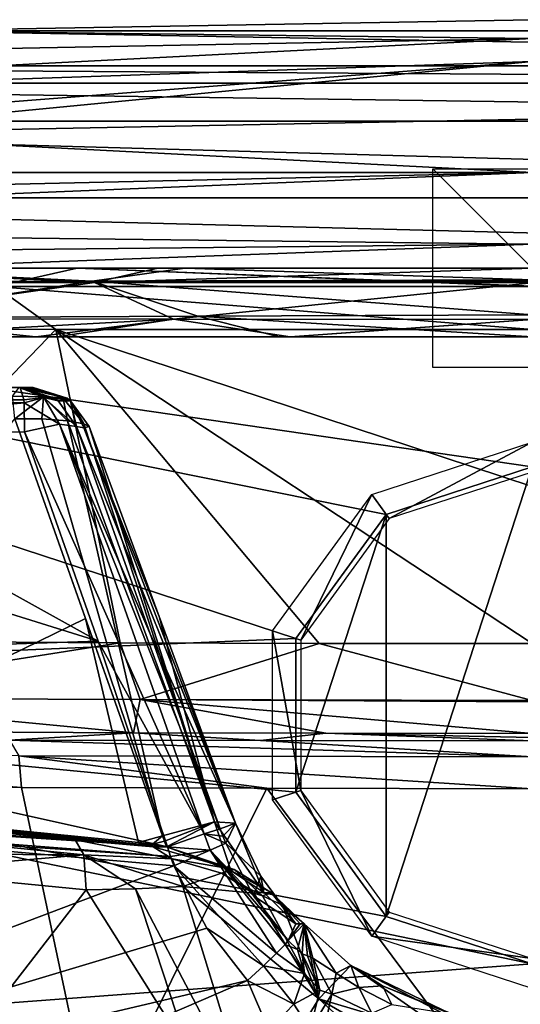
# Model space of a CAD drawing. Units: millimetres. Extents: x -177 to 177, y -10 to 425.
# Drawn here: x -52 to -1, y 326 to 425 of the extents above; entities that cross this region are included whole.
import ezdxf

# ---------------------------------------------------------------- set-up
doc = ezdxf.new("R2010")
doc.units = ezdxf.units.MM
doc.header["$LTSCALE"] = 101.851852
for name, color, linetype in [('104', 7, 'CONTINUOUS'), ('105', 7, 'CONTINUOUS'), ('111', 7, 'CONTINUOUS'), ('112', 7, 'CONTINUOUS'), ('113', 7, 'CONTINUOUS'), ('114', 7, 'CONTINUOUS'), ('122', 7, 'CONTINUOUS'), ('123', 7, 'CONTINUOUS'), ('124', 7, 'CONTINUOUS'), ('126', 7, 'CONTINUOUS'), ('128', 7, 'CONTINUOUS'), ('129', 7, 'CONTINUOUS'), ('130', 7, 'CONTINUOUS'), ('140', 7, 'CONTINUOUS'), ('141', 7, 'CONTINUOUS'), ('142', 7, 'CONTINUOUS'), ('151', 7, 'CONTINUOUS'), ('152', 7, 'CONTINUOUS'), ('153', 7, 'CONTINUOUS'), ('155', 7, 'CONTINUOUS'), ('161', 7, 'CONTINUOUS'), ('165', 7, 'CONTINUOUS'), ('166', 7, 'CONTINUOUS'), ('167', 7, 'CONTINUOUS'), ('170', 7, 'CONTINUOUS'), ('179', 7, 'CONTINUOUS'), ('181', 7, 'CONTINUOUS'), ('182', 7, 'CONTINUOUS'), ('183', 7, 'CONTINUOUS'), ('184', 7, 'CONTINUOUS'), ('185', 7, 'CONTINUOUS'), ('188', 7, 'CONTINUOUS'), ('189', 7, 'CONTINUOUS'), ('196', 7, 'CONTINUOUS'), ('198', 7, 'CONTINUOUS'), ('199', 7, 'CONTINUOUS'), ('203', 7, 'CONTINUOUS'), ('204', 7, 'CONTINUOUS'), ('205', 7, 'CONTINUOUS'), ('207', 7, 'CONTINUOUS'), ('216', 7, 'CONTINUOUS'), ('217', 7, 'CONTINUOUS'), ('218', 7, 'CONTINUOUS'), ('219', 7, 'CONTINUOUS'), ('222', 7, 'CONTINUOUS')]:
    doc.layers.add(name, color=color, linetype=linetype)

msp = doc.modelspace()

# ---------------------------------------------------------------- linework, layer by layer
at = {"layer": '104', "linetype": 'Continuous'}
for points in [[(-63.311, 423.871), (0, 425), (63.311, 423.871), (-63.311, 423.871)], [(-131.184, 420.362), (-63.311, 423.871), (131.184, 420.362), (-131.184, 420.362)], [(131.184, 420.362), (-63.311, 423.871), (63.311, 423.871), (131.184, 420.362)], [(-135.091, 418.613), (-131.184, 420.362), (135.091, 418.613), (-135.091, 418.613)], [(135.091, 418.613), (-131.184, 420.362), (131.184, 420.362), (135.091, 418.613)], [(-136.898, 414.782), (-135.091, 418.613), (136.898, 414.782), (-136.898, 414.782)], [(136.898, 414.782), (-135.091, 418.613), (135.091, 418.613), (136.898, 414.782)], [(-137.428, 407.066), (-136.898, 414.782), (137.428, 407.066), (-137.428, 407.066)], [(137.428, 407.066), (-136.898, 414.782), (136.898, 414.782), (137.428, 407.066)], [(-137.5, 400), (-137.428, 407.066), (137.5, 400), (-137.5, 400)], [(137.5, 400), (-137.428, 407.066), (137.428, 407.066), (137.5, 400)], [(-135.556, 357.993), (-137.5, 400), (-23.776, 362.725), (-135.556, 357.993)], [(-137.5, 400), (137.5, 400), (0, 380), (-137.5, 400)], [(-137.5, 400), (0, 380), (-14.695, 375.225), (-137.5, 400)], [(-23.776, 362.725), (-137.5, 400), (-14.695, 375.225), (-23.776, 362.725)], [(-23.776, 347.275), (-135.556, 357.993), (-23.776, 362.725), (-23.776, 347.275)], [(-132.887, 320.075), (-135.556, 357.993), (0, 330), (-132.887, 320.075)], [(0, 330), (-135.556, 357.993), (-14.695, 334.775), (0, 330)], [(-14.695, 334.775), (-135.556, 357.993), (-23.776, 347.275), (-14.695, 334.775)], [(132.887, 320.075), (-132.887, 320.075), (0, 330), (132.887, 320.075)]]:
    msp.add_3dface(points, dxfattribs=at)
at = {"layer": '105', "linetype": 'Continuous'}
for points in [[(-31.396, 343.573, 51.193), (-31.121, 342.843, 51.185), (-29.847, 344.137, 98.389), (-31.396, 343.573, 51.193)], [(-31.121, 342.843, 51.185), (-30.838, 342.144, 51.191), (-29.847, 344.137, 98.389), (-31.121, 342.843, 51.185)], [(-29.847, 344.137, 98.389), (-30.838, 342.144, 51.191), (-27.285, 338.802, 99.289), (-29.847, 344.137, 98.389)], [(-30.838, 342.144, 51.191), (-28.031, 336.827, 51.327), (-27.285, 338.802, 99.289), (-30.838, 342.144, 51.191)], [(-27.285, 338.802, 99.289), (-28.031, 336.827, 51.327), (-23.773, 334.013, 99.857), (-27.285, 338.802, 99.289)], [(-28.031, 336.827, 51.327), (-24.537, 332.34, 51.511), (-23.773, 334.013, 99.857), (-28.031, 336.827, 51.327)], [(-23.773, 334.013, 99.857), (-24.537, 332.34, 51.511), (-23.352, 334.009, 108.771), (-23.773, 334.013, 99.857)], [(-23.352, 334.009, 108.771), (-24.537, 332.34, 51.511), (-22.947, 334.006, 117.314), (-23.352, 334.009, 108.771)], [(-24.537, 332.34, 51.511), (-23.629, 331.424, 52.085), (-22.947, 334.006, 117.314), (-24.537, 332.34, 51.511)], [(-23.629, 331.424, 52.085), (-23.145, 331.013, 53.421), (-22.947, 334.006, 117.314), (-23.629, 331.424, 52.085)], [(-23.145, 331.013, 53.421), (-22.598, 330.789, 59.565), (-22.947, 334.006, 117.314), (-23.145, 331.013, 53.421)], [(-22.056, 330.579, 65.643), (-19.736, 329.06, 74.573), (-22.947, 334.006, 117.314), (-22.056, 330.579, 65.643)], [(-22.947, 334.006, 117.314), (-19.736, 329.06, 74.573), (-18.244, 329.813, 117.348), (-22.947, 334.006, 117.314)], [(-22.598, 330.789, 59.565), (-22.056, 330.579, 65.643), (-22.947, 334.006, 117.314), (-22.598, 330.789, 59.565)], [(-19.736, 329.06, 74.573), (-17.444, 327.621, 78.3), (-18.244, 329.813, 117.348), (-19.736, 329.06, 74.573)], [(-18.244, 329.813, 117.348), (-17.444, 327.621, 78.3), (-15.059, 327.788, 117.343), (-18.244, 329.813, 117.348)], [(-17.444, 327.621, 78.3), (-14.127, 325.895, 81.514), (-15.059, 327.788, 117.343), (-17.444, 327.621, 78.3)], [(-14.127, 325.895, 81.514), (-7.975, 324.939, 117.336), (-15.059, 327.788, 117.343), (-14.127, 325.895, 81.514)]]:
    msp.add_3dface(points, dxfattribs=at)
at = {"layer": '111', "linetype": 'Continuous'}
for points in [[(-81.217, 313.244, 460.899), (-43.969, 312.816, 482.148), (-74.327, 347.855, 481.585), (-81.217, 313.244, 460.899)], [(-74.327, 347.855, 481.585), (-43.969, 312.816, 482.148), (-51.389, 347.755, 492.445), (-74.327, 347.855, 481.585)], [(-51.389, 347.755, 492.445), (-43.969, 312.816, 482.148), (-26.7, 347.66, 499.102), (-51.389, 347.755, 492.445)], [(-43.969, 312.816, 482.148), (0, 311.895, 489.256), (-26.7, 347.66, 499.102), (-43.969, 312.816, 482.148)], [(0, 311.895, 489.256), (0, 347.614, 501.411), (-26.7, 347.66, 499.102), (0, 311.895, 489.256)], [(-44.874, 337.434, 141.465), (-63.534, 313.316, 154.228), (-64.128, 339.334, 148.342), (-44.874, 337.434, 141.465)], [(-34.445, 320.888, 142.015), (-63.534, 313.316, 154.228), (-44.874, 337.434, 141.465), (-34.445, 320.888, 142.015)]]:
    msp.add_3dface(points, dxfattribs=at)
at = {"layer": '112', "linetype": 'Continuous'}
for points in [[(-88.731, 393.897, 494.446), (-78.074, 362.517, 499.204), (-47.935, 393.837, 513.214), (-88.731, 393.897, 494.446)], [(-78.074, 362.517, 499.204), (-41.448, 362.31, 513.307), (-47.935, 393.837, 513.214), (-78.074, 362.517, 499.204)], [(0, 378.018, 519.25), (0, 393.839, 519.864), (-47.935, 393.837, 513.214), (0, 378.018, 519.25)], [(0, 362.216, 518.256), (0, 378.018, 519.25), (-47.935, 393.837, 513.214), (0, 362.216, 518.256)], [(-21.436, 362.243, 516.98), (0, 362.216, 518.256), (-47.935, 393.837, 513.214), (-21.436, 362.243, 516.98)], [(-41.448, 362.31, 513.307), (-21.436, 362.243, 516.98), (-47.935, 393.837, 513.214), (-41.448, 362.31, 513.307)]]:
    msp.add_3dface(points, dxfattribs=at)
at = {"layer": '113', "linetype": 'Continuous'}
for points in [[(-45.962, 342.467, 135.859), (-65.984, 344.381, 143.041), (-107.291, 349.055, 138.056), (-45.962, 342.467, 135.859)], [(-82.381, 346.429, 123.402), (-45.962, 342.467, 135.859), (-107.291, 349.055, 138.056), (-82.381, 346.429, 123.402)], [(-41.991, 342.104, 134.345), (-45.962, 342.467, 135.859), (-82.381, 346.429, 123.402), (-41.991, 342.104, 134.345)], [(-38.145, 341.769, 131.957), (-41.991, 342.104, 134.345), (-82.381, 346.429, 123.402), (-38.145, 341.769, 131.957)], [(-38.856, 341.981, 120.831), (-38.145, 341.769, 131.957), (-82.381, 346.429, 123.402), (-38.856, 341.981, 120.831)], [(-39.603, 342.208, 108.967), (-38.856, 341.981, 120.831), (-82.381, 346.429, 123.402), (-39.603, 342.208, 108.967)]]:
    msp.add_3dface(points, dxfattribs=at)
at = {"layer": '114', "linetype": 'Continuous'}
for points in [[(-82.381, 346.429, 123.402), (-52.04, 384.822, 102.4), (-44.942, 364.758, 105.103), (-82.381, 346.429, 123.402)], [(-39.603, 342.208, 108.967), (-82.381, 346.429, 123.402), (-44.942, 364.758, 105.103), (-39.603, 342.208, 108.967)], [(-37.206, 342.882, 108.287), (-39.603, 342.208, 108.967), (-44.942, 364.758, 105.103), (-37.206, 342.882, 108.287)], [(-38.195, 342.035, 108.693), (-39.603, 342.208, 108.967), (-37.206, 342.882, 108.287), (-38.195, 342.035, 108.693)], [(-37.006, 342.329, 108.37), (-38.195, 342.035, 108.693), (-37.206, 342.882, 108.287), (-37.006, 342.329, 108.37)], [(-36.799, 341.78, 108.451), (-38.195, 342.035, 108.693), (-37.006, 342.329, 108.37), (-36.799, 341.78, 108.451)]]:
    msp.add_3dface(points, dxfattribs=at)
at = {"layer": '122', "linetype": 'Continuous'}
for points in [[(-81.937, 341.175, 157.853), (-89.248, 345.392, 160.431), (-45.088, 340.965, 139.509), (-81.937, 341.175, 157.853)], [(-65.984, 344.381, 143.041), (-45.962, 342.467, 135.859), (-89.248, 345.392, 160.431), (-65.984, 344.381, 143.041)], [(-89.248, 345.392, 160.431), (-45.962, 342.467, 135.859), (-45.088, 340.965, 139.509), (-89.248, 345.392, 160.431)], [(-64.128, 339.334, 148.342), (-81.937, 341.175, 157.853), (-45.088, 340.965, 139.509), (-64.128, 339.334, 148.342)], [(-44.874, 337.434, 141.465), (-64.128, 339.334, 148.342), (-45.088, 340.965, 139.509), (-44.874, 337.434, 141.465)]]:
    msp.add_3dface(points, dxfattribs=at)
at = {"layer": '123', "linetype": 'Continuous'}
for points in [[(-71.241, 400, 163.236), (-34.961, 400, 148.959), (-155.365, 400, 163.976), (-71.241, 400, 163.236)], [(-155.365, 400, 163.976), (-34.961, 400, 148.959), (-149.257, 400, 120.354), (-155.365, 400, 163.976)], [(0, 400, 145.184), (0, 400, 95.491), (-149.257, 400, 120.354), (0, 400, 145.184)], [(-34.961, 400, 148.959), (0, 400, 145.184), (-149.257, 400, 120.354), (-34.961, 400, 148.959)], [(-149.257, 400, 120.354), (0, 400, 95.491), (-142.048, 400, 70.882), (-149.257, 400, 120.354)], [(0, 400, 95.491), (0, 400, 51.018), (-142.048, 400, 70.882), (0, 400, 95.491)], [(-142.048, 400, 70.882), (0, 400, 51.018), (-140.466, 400, 60.299), (-142.048, 400, 70.882)], [(-140.466, 400, 60.299), (0, 400, 51.018), (-65.857, 400, 50.726), (-140.466, 400, 60.299)], [(0, 400, 490.216), (-37.665, 400, 485.355), (-84.69, 400, 489.915), (0, 400, 490.216)], [(-45.782, 400, 507.594), (0, 400, 490.216), (-84.69, 400, 489.915), (-45.782, 400, 507.594)], [(-37.665, 400, 485.355), (-73.152, 400, 469.159), (-84.69, 400, 489.915), (-37.665, 400, 485.355)], [(0, 400, 502.121), (0, 400, 490.216), (-45.782, 400, 507.594), (0, 400, 502.121)], [(0, 400, 513.866), (0, 400, 502.121), (-45.782, 400, 507.594), (0, 400, 513.866)]]:
    msp.add_3dface(points, dxfattribs=at)
at = {"layer": '124', "linetype": 'Continuous'}
for points in [[(-71.169, 393.1, 170.481), (-49.933, 393.1, 159.975), (-68.247, 394.991, 168.34), (-71.169, 393.1, 170.481)], [(-36.079, 394.88, 479.636), (-68.994, 393.1, 464.464), (-69.865, 394.91, 464.223), (-36.079, 394.88, 479.636)], [(-47.828, 393.1, 475.429), (-68.994, 393.1, 464.464), (-36.079, 394.88, 479.636), (-47.828, 393.1, 475.429)], [(-68.247, 394.991, 168.34), (-49.933, 393.1, 159.975), (-33.649, 395.162, 154.697), (-68.247, 394.991, 168.34)], [(-49.933, 393.1, 159.975), (-25.45, 393.1, 153.519), (-33.649, 395.162, 154.697), (-49.933, 393.1, 159.975)], [(-24.339, 393.1, 482.02), (-47.828, 393.1, 475.429), (-36.079, 394.88, 479.636), (-24.339, 393.1, 482.02)], [(-0.034, 394.835, 484.274), (-24.339, 393.1, 482.02), (-36.079, 394.88, 479.636), (-0.034, 394.835, 484.274)], [(0, 393.1, 151.53), (0, 395.299, 151.042), (-33.649, 395.162, 154.697), (0, 393.1, 151.53)], [(-25.45, 393.1, 153.519), (0, 393.1, 151.53), (-33.649, 395.162, 154.697), (-25.45, 393.1, 153.519)], [(0, 393.1, 484.03), (-24.339, 393.1, 482.02), (0, 394.835, 484.274), (0, 393.1, 484.03)], [(-24.339, 393.1, 482.02), (-0.034, 394.835, 484.274), (0, 394.835, 484.274), (-24.339, 393.1, 482.02)]]:
    msp.add_3dface(points, dxfattribs=at)
at = {"layer": '126', "linetype": 'Continuous'}
for points in [[(-45.782, 400, 507.594), (-84.69, 400, 489.915), (-53.979, 398.143, 509.559), (-45.782, 400, 507.594)], [(0, 398.143, 518.206), (-45.782, 400, 507.594), (-53.979, 398.143, 509.559), (0, 398.143, 518.206)], [(0, 398.185, 518.165), (0, 400, 513.866), (-45.782, 400, 507.594), (0, 398.185, 518.165)], [(0, 398.143, 518.206), (0, 398.185, 518.165), (-45.782, 400, 507.594), (0, 398.143, 518.206)], [(-88.731, 393.897, 494.446), (-47.935, 393.837, 513.214), (-53.979, 398.143, 509.559), (-88.731, 393.897, 494.446)], [(0, 393.839, 519.864), (0, 398.143, 518.206), (-53.979, 398.143, 509.559), (0, 393.839, 519.864)], [(-47.935, 393.837, 513.214), (0, 393.839, 519.864), (-53.979, 398.143, 509.559), (-47.935, 393.837, 513.214)]]:
    msp.add_3dface(points, dxfattribs=at)
at = {"layer": '128', "linetype": 'Continuous'}
for points in [[(0, 409.635, 38.461), (0, 414.974, 37.031), (-75.287, 413.514, 37.04), (0, 409.635, 38.461)], [(-75.079, 409.638, 38.081), (0, 409.635, 38.461), (-75.287, 413.514, 37.04), (-75.079, 409.638, 38.081)]]:
    msp.add_3dface(points, dxfattribs=at)
at = {"layer": '129', "linetype": 'Continuous'}
for points in [[(0, 402.409, 42.891), (0, 409.635, 38.461), (-137.02, 404.05, 39.94), (0, 402.409, 42.891)], [(-137.02, 404.05, 39.94), (0, 409.635, 38.461), (-136.704, 406.54, 38.354), (-137.02, 404.05, 39.94)], [(0, 409.635, 38.461), (-75.079, 409.638, 38.081), (-136.704, 406.54, 38.354), (0, 409.635, 38.461)], [(-137.789, 400.982, 44.139), (0, 402.409, 42.891), (-137.02, 404.05, 39.94), (-137.789, 400.982, 44.139)], [(-65.857, 400, 50.726), (0, 402.409, 42.891), (-137.789, 400.982, 44.139), (-65.857, 400, 50.726)], [(0, 400, 51.018), (0, 402.409, 42.891), (-65.857, 400, 50.726), (0, 400, 51.018)]]:
    msp.add_3dface(points, dxfattribs=at)
at = {"layer": '130', "linetype": 'Continuous'}
for points in [[(-45.858, 384.051, 58.479), (-29.847, 344.137, 98.389), (-45.095, 383.942, 77.946), (-45.858, 384.051, 58.479)], [(-29.847, 344.137, 98.389), (-45.858, 384.051, 58.479), (-38.447, 363.219, 53.867), (-29.847, 344.137, 98.389)], [(-44.579, 384.052, 92.917), (-45.095, 383.942, 77.946), (-37.536, 364.96, 95.427), (-44.579, 384.052, 92.917)], [(-45.095, 383.942, 77.946), (-29.847, 344.137, 98.389), (-37.536, 364.96, 95.427), (-45.095, 383.942, 77.946)], [(-31.396, 343.573, 51.193), (-29.847, 344.137, 98.389), (-38.447, 363.219, 53.867), (-31.396, 343.573, 51.193)]]:
    msp.add_3dface(points, dxfattribs=at)
at = {"layer": '140', "linetype": 'Continuous'}
for points in [[(-37.206, 342.882, 108.287), (-52.04, 384.822, 102.4), (-49.33, 384.828, 101.19), (-37.206, 342.882, 108.287)], [(-52.04, 384.822, 102.4), (-37.206, 342.882, 108.287), (-44.942, 364.758, 105.103), (-52.04, 384.822, 102.4)], [(-46.753, 384.623, 98.953), (-37.206, 342.882, 108.287), (-49.33, 384.828, 101.19), (-46.753, 384.623, 98.953)], [(-37.206, 342.882, 108.287), (-46.753, 384.623, 98.953), (-31.959, 344.275, 104.6), (-37.206, 342.882, 108.287)], [(-46.753, 384.623, 98.953), (-45.117, 384.343, 96.074), (-31.959, 344.275, 104.6), (-46.753, 384.623, 98.953)], [(-45.117, 384.343, 96.074), (-44.579, 384.052, 92.917), (-31.959, 344.275, 104.6), (-45.117, 384.343, 96.074)], [(-44.579, 384.052, 92.917), (-37.536, 364.96, 95.427), (-31.959, 344.275, 104.6), (-44.579, 384.052, 92.917)], [(-37.536, 364.96, 95.427), (-29.847, 344.137, 98.389), (-31.959, 344.275, 104.6), (-37.536, 364.96, 95.427)]]:
    msp.add_3dface(points, dxfattribs=at)
at = {"layer": '141', "linetype": 'Continuous'}
for points in [[(-37.006, 342.329, 108.37), (-37.206, 342.882, 108.287), (-31.959, 344.275, 104.6), (-37.006, 342.329, 108.37)], [(-36.799, 341.78, 108.451), (-37.006, 342.329, 108.37), (-31.959, 344.275, 104.6), (-36.799, 341.78, 108.451)], [(-36.799, 341.78, 108.451), (-31.959, 344.275, 104.6), (-30.317, 339.39, 105.893), (-36.799, 341.78, 108.451)], [(-31.959, 344.275, 104.6), (-29.847, 344.137, 98.389), (-26.99, 337.171, 103.318), (-31.959, 344.275, 104.6)], [(-30.317, 339.39, 105.893), (-31.959, 344.275, 104.6), (-26.99, 337.171, 103.318), (-30.317, 339.39, 105.893)], [(-29.847, 344.137, 98.389), (-27.285, 338.802, 99.289), (-26.99, 337.171, 103.318), (-29.847, 344.137, 98.389)], [(-27.285, 338.802, 99.289), (-23.773, 334.013, 99.857), (-26.99, 337.171, 103.318), (-27.285, 338.802, 99.289)]]:
    msp.add_3dface(points, dxfattribs=at)
at = {"layer": '142', "linetype": 'Continuous'}
for points in [[(0, 425), (-63.311, 423.871), (0, 423.1, 27.173), (0, 425)], [(0, 423.1, 27.173), (-63.311, 423.871), (-74.315, 421.687, 27.133), (0, 423.1, 27.173)]]:
    msp.add_3dface(points, dxfattribs=at)
at = {"layer": '151', "linetype": 'Continuous'}
for points in [[(0, 420.795, 33.55), (0, 423.1, 27.173), (-136.026, 416.164, 33.535), (0, 420.795, 33.55)], [(0, 423.1, 27.173), (-74.315, 421.687, 27.133), (-136.026, 416.164, 33.535), (0, 423.1, 27.173)], [(0, 420.795, 33.55), (-136.245, 410.271, 37.054), (-75.287, 413.514, 37.04), (0, 420.795, 33.55)], [(-136.245, 410.271, 37.054), (0, 420.795, 33.55), (-136.026, 416.164, 33.535), (-136.245, 410.271, 37.054)], [(0, 414.974, 37.031), (0, 420.795, 33.55), (-75.287, 413.514, 37.04), (0, 414.974, 37.031)]]:
    msp.add_3dface(points, dxfattribs=at)
at = {"layer": '152', "linetype": 'Continuous'}
for points in [[(-58.352, 353.33, 499.546), (-52.571, 352.508, 497.174), (-40.104, 353.257, 505.411), (-58.352, 353.33, 499.546)], [(-52.571, 352.508, 497.174), (-27.347, 352.476, 503.993), (-40.104, 353.257, 505.411), (-52.571, 352.508, 497.174)], [(-40.104, 353.257, 505.411), (-27.347, 352.476, 503.993), (-20.774, 353.194, 509.028), (-40.104, 353.257, 505.411)], [(-27.347, 352.476, 503.993), (0, 352.452, 506.367), (-20.774, 353.194, 509.028), (-27.347, 352.476, 503.993)], [(0, 352.787, 508.331), (0, 353.166, 510.29), (-20.774, 353.194, 509.028), (0, 352.787, 508.331)], [(0, 352.452, 506.367), (0, 352.787, 508.331), (-20.774, 353.194, 509.028), (0, 352.452, 506.367)]]:
    msp.add_3dface(points, dxfattribs=at)
at = {"layer": '153', "linetype": 'Continuous'}
for points in [[(-41.448, 362.31, 513.307), (-78.074, 362.517, 499.204), (-76.633, 356.728, 497.311), (-41.448, 362.31, 513.307)], [(-41.448, 362.31, 513.307), (-76.633, 356.728, 497.311), (-39.45, 356.584, 511.382), (-41.448, 362.31, 513.307)], [(-21.436, 362.243, 516.98), (-41.448, 362.31, 513.307), (-39.45, 356.584, 511.382), (-21.436, 362.243, 516.98)], [(0, 356.511, 515.924), (-21.436, 362.243, 516.98), (-39.45, 356.584, 511.382), (0, 356.511, 515.924)], [(0, 356.511, 515.924), (0, 362.216, 518.256), (-21.436, 362.243, 516.98), (0, 356.511, 515.924)], [(-58.352, 353.33, 499.546), (-40.104, 353.257, 505.411), (-76.633, 356.728, 497.311), (-58.352, 353.33, 499.546)], [(-76.633, 356.728, 497.311), (-40.104, 353.257, 505.411), (-39.45, 356.584, 511.382), (-76.633, 356.728, 497.311)], [(-40.104, 353.257, 505.411), (-20.774, 353.194, 509.028), (-39.45, 356.584, 511.382), (-40.104, 353.257, 505.411)], [(0, 353.166, 510.29), (0, 356.356, 515.79), (-39.45, 356.584, 511.382), (0, 353.166, 510.29)], [(-20.774, 353.194, 509.028), (0, 353.166, 510.29), (-39.45, 356.584, 511.382), (-20.774, 353.194, 509.028)], [(0, 356.356, 515.79), (0, 356.511, 515.924), (-39.45, 356.584, 511.382), (0, 356.356, 515.79)]]:
    msp.add_3dface(points, dxfattribs=at)
at = {"layer": '155', "linetype": 'Continuous'}
for points in [[(-128.591, 304.811, 40.327), (-36.059, 339.871, 45.409), (-79.318, 343.655, 43.163), (-128.591, 304.811, 40.327)], [(-32.748, 333.601, 45.545), (-36.059, 339.871, 45.409), (-128.591, 304.811, 40.327), (-32.748, 333.601, 45.545)], [(-28.628, 328.309, 45.728), (-32.748, 333.601, 45.545), (-128.591, 304.811, 40.327), (-28.628, 328.309, 45.728)], [(-47.975, 319.959, 44.66), (-28.628, 328.309, 45.728), (-128.591, 304.811, 40.327), (-47.975, 319.959, 44.66)]]:
    msp.add_3dface(points, dxfattribs=at)
at = {"layer": '161', "linetype": 'Continuous'}
msp.add_3dface([(-28.628, 328.309, 45.728), (-47.975, 319.959, 44.66), (-26.485, 323.333, 47.912), (-28.628, 328.309, 45.728)], dxfattribs=at)
at = {"layer": '165', "linetype": 'Continuous'}
for points in [[(-28.031, 336.827, 51.327), (-30.838, 342.144, 51.191), (-32.403, 341.426, 47.191), (-28.031, 336.827, 51.327)], [(-32.403, 341.426, 47.191), (-36.059, 339.871, 45.409), (-25.727, 331.068, 47.496), (-32.403, 341.426, 47.191)], [(-24.537, 332.34, 51.511), (-28.031, 336.827, 51.327), (-32.403, 341.426, 47.191), (-24.537, 332.34, 51.511)], [(-24.537, 332.34, 51.511), (-32.403, 341.426, 47.191), (-24.85, 331.958, 49.339), (-24.537, 332.34, 51.511)], [(-24.85, 331.958, 49.339), (-32.403, 341.426, 47.191), (-25.727, 331.068, 47.496), (-24.85, 331.958, 49.339)], [(-36.059, 339.871, 45.409), (-32.748, 333.601, 45.545), (-27.047, 329.794, 46.234), (-36.059, 339.871, 45.409)], [(-25.727, 331.068, 47.496), (-36.059, 339.871, 45.409), (-27.047, 329.794, 46.234), (-25.727, 331.068, 47.496)], [(-32.748, 333.601, 45.545), (-28.628, 328.309, 45.728), (-27.047, 329.794, 46.234), (-32.748, 333.601, 45.545)]]:
    msp.add_3dface(points, dxfattribs=at)
at = {"layer": '166', "linetype": 'Continuous'}
for points in [[(-24.85, 331.958, 49.339), (-25.727, 331.068, 47.496), (-22.904, 329.022, 49.477), (-24.85, 331.958, 49.339)], [(-23.629, 331.424, 52.085), (-24.537, 332.34, 51.511), (-24.85, 331.958, 49.339), (-23.629, 331.424, 52.085)], [(-23.629, 331.424, 52.085), (-24.85, 331.958, 49.339), (-22.904, 329.022, 49.477), (-23.629, 331.424, 52.085)], [(-25.727, 331.068, 47.496), (-27.047, 329.794, 46.234), (-22.904, 329.022, 49.477), (-25.727, 331.068, 47.496)], [(-23.145, 331.013, 53.421), (-23.629, 331.424, 52.085), (-22.904, 329.022, 49.477), (-23.145, 331.013, 53.421)], [(-23.145, 331.013, 53.421), (-22.904, 329.022, 49.477), (-21.372, 327.359, 53.065), (-23.145, 331.013, 53.421)], [(-27.047, 329.794, 46.234), (-28.628, 328.309, 45.728), (-23.988, 325.953, 47.894), (-27.047, 329.794, 46.234)], [(-22.904, 329.022, 49.477), (-27.047, 329.794, 46.234), (-23.988, 325.953, 47.894), (-22.904, 329.022, 49.477)], [(-22.904, 329.022, 49.477), (-23.988, 325.953, 47.894), (-21.372, 327.359, 53.065), (-22.904, 329.022, 49.477)], [(-28.628, 328.309, 45.728), (-26.485, 323.333, 47.912), (-23.988, 325.953, 47.894), (-28.628, 328.309, 45.728)], [(-21.372, 327.359, 53.065), (-23.988, 325.953, 47.894), (-22.341, 323.399, 52.97), (-21.372, 327.359, 53.065)], [(-23.988, 325.953, 47.894), (-26.485, 323.333, 47.912), (-22.341, 323.399, 52.97), (-23.988, 325.953, 47.894)]]:
    msp.add_3dface(points, dxfattribs=at)
at = {"layer": '167', "linetype": 'Continuous'}
for points in [[(-22.598, 330.789, 59.565), (-23.145, 331.013, 53.421), (-21.372, 327.359, 53.065), (-22.598, 330.789, 59.565)], [(-22.056, 330.579, 65.643), (-22.598, 330.789, 59.565), (-21.372, 327.359, 53.065), (-22.056, 330.579, 65.643)], [(-22.056, 330.579, 65.643), (-21.372, 327.359, 53.065), (-20.158, 326.949, 65.289), (-22.056, 330.579, 65.643)], [(-21.372, 327.359, 53.065), (-22.341, 323.399, 52.97), (-20.158, 326.949, 65.289), (-21.372, 327.359, 53.065)], [(-20.158, 326.949, 65.289), (-22.341, 323.399, 52.97), (-21.038, 322.934, 65.2), (-20.158, 326.949, 65.289)]]:
    msp.add_3dface(points, dxfattribs=at)
at = {"layer": '170', "linetype": 'Continuous'}
for points in [[(-19.736, 329.06, 74.573), (-22.056, 330.579, 65.643), (-20.158, 326.949, 65.289), (-19.736, 329.06, 74.573)], [(-17.444, 327.621, 78.3), (-19.736, 329.06, 74.573), (-20.158, 326.949, 65.289), (-17.444, 327.621, 78.3)], [(-17.444, 327.621, 78.3), (-20.158, 326.949, 65.289), (-16.145, 325.018, 75.417), (-17.444, 327.621, 78.3)], [(-14.127, 325.895, 81.514), (-17.444, 327.621, 78.3), (-16.145, 325.018, 75.417), (-14.127, 325.895, 81.514)], [(-20.158, 326.949, 65.289), (-21.038, 322.934, 65.2), (-16.145, 325.018, 75.417), (-20.158, 326.949, 65.289)]]:
    msp.add_3dface(points, dxfattribs=at)
at = {"layer": '179', "linetype": 'Continuous'}
for points in [[(-43.661, 362.476, 48.236), (-111.11, 383.487, 48.395), (-118.749, 360.019, 42.478), (-43.661, 362.476, 48.236)], [(-111.11, 383.487, 48.395), (-43.661, 362.476, 48.236), (-81.536, 383.504, 50.611), (-111.11, 383.487, 48.395)], [(-51.058, 383.519, 52.901), (-81.536, 383.504, 50.611), (-43.661, 362.476, 48.236), (-51.058, 383.519, 52.901)], [(-36.699, 341.758, 45.417), (-43.661, 362.476, 48.236), (-118.749, 360.019, 42.478), (-36.699, 341.758, 45.417)], [(-122.693, 347.45, 40.91), (-36.699, 341.758, 45.417), (-118.749, 360.019, 42.478), (-122.693, 347.45, 40.91)], [(-122.693, 347.45, 40.91), (-79.318, 343.655, 43.163), (-36.383, 340.794, 45.404), (-122.693, 347.45, 40.91)], [(-36.699, 341.758, 45.417), (-122.693, 347.45, 40.91), (-36.383, 340.794, 45.404), (-36.699, 341.758, 45.417)], [(-79.318, 343.655, 43.163), (-36.059, 339.871, 45.409), (-36.383, 340.794, 45.404), (-79.318, 343.655, 43.163)]]:
    msp.add_3dface(points, dxfattribs=at)
at = {"layer": '181', "linetype": 'Continuous'}
for points in [[(-36.699, 341.758, 45.417), (-32.403, 341.426, 47.191), (-33.008, 343.064, 47.226), (-36.699, 341.758, 45.417)], [(-31.121, 342.843, 51.185), (-31.396, 343.573, 51.193), (-33.008, 343.064, 47.226), (-31.121, 342.843, 51.185)], [(-30.838, 342.144, 51.191), (-31.121, 342.843, 51.185), (-33.008, 343.064, 47.226), (-30.838, 342.144, 51.191)], [(-32.403, 341.426, 47.191), (-30.838, 342.144, 51.191), (-33.008, 343.064, 47.226), (-32.403, 341.426, 47.191)], [(-32.403, 341.426, 47.191), (-36.699, 341.758, 45.417), (-36.383, 340.794, 45.404), (-32.403, 341.426, 47.191)], [(-36.059, 339.871, 45.409), (-32.403, 341.426, 47.191), (-36.383, 340.794, 45.404), (-36.059, 339.871, 45.409)]]:
    msp.add_3dface(points, dxfattribs=at)
at = {"layer": '182', "linetype": 'Continuous'}
for points in [[(-51.058, 383.519, 52.901), (-33.008, 343.064, 47.226), (-47.555, 384.316, 54.798), (-51.058, 383.519, 52.901)], [(-51.058, 383.519, 52.901), (-43.661, 362.476, 48.236), (-33.008, 343.064, 47.226), (-51.058, 383.519, 52.901)], [(-31.396, 343.573, 51.193), (-38.447, 363.219, 53.867), (-47.555, 384.316, 54.798), (-31.396, 343.573, 51.193)], [(-33.008, 343.064, 47.226), (-31.396, 343.573, 51.193), (-47.555, 384.316, 54.798), (-33.008, 343.064, 47.226)], [(-38.447, 363.219, 53.867), (-45.858, 384.051, 58.479), (-47.555, 384.316, 54.798), (-38.447, 363.219, 53.867)], [(-43.661, 362.476, 48.236), (-36.699, 341.758, 45.417), (-33.008, 343.064, 47.226), (-43.661, 362.476, 48.236)]]:
    msp.add_3dface(points, dxfattribs=at)
at = {"layer": '183', "linetype": 'Continuous'}
for points in [[(-34.445, 320.888, 142.015), (-44.874, 337.434, 141.465), (-39.899, 337.555, 139.453), (-34.445, 320.888, 142.015)], [(-35.145, 337.763, 136.287), (-28.302, 315.395, 142.098), (-39.899, 337.555, 139.453), (-35.145, 337.763, 136.287)], [(-28.302, 315.395, 142.098), (-34.445, 320.888, 142.015), (-39.899, 337.555, 139.453), (-28.302, 315.395, 142.098)], [(-21.458, 326.482, 132.677), (-28.302, 315.395, 142.098), (-35.145, 337.763, 136.287), (-21.458, 326.482, 132.677)], [(-28.019, 337.115, 128.206), (-21.458, 326.482, 132.677), (-35.145, 337.763, 136.287), (-28.019, 337.115, 128.206)], [(-27.15, 336.841, 126.813), (-21.458, 326.482, 132.677), (-28.019, 337.115, 128.206), (-27.15, 336.841, 126.813)], [(-25.135, 335.906, 122.993), (-21.458, 326.482, 132.677), (-27.15, 336.841, 126.813), (-25.135, 335.906, 122.993)], [(-22.947, 334.006, 117.314), (-21.458, 326.482, 132.677), (-25.135, 335.906, 122.993), (-22.947, 334.006, 117.314)], [(-22.947, 334.006, 117.314), (-18.244, 329.813, 117.348), (-21.458, 326.482, 132.677), (-22.947, 334.006, 117.314)], [(-18.244, 329.813, 117.348), (-7.534, 322.332, 128.982), (-21.458, 326.482, 132.677), (-18.244, 329.813, 117.348)], [(-18.244, 329.813, 117.348), (-15.059, 327.788, 117.343), (-7.979, 324.879, 120.134), (-18.244, 329.813, 117.348)], [(-7.534, 322.332, 128.982), (-18.244, 329.813, 117.348), (-7.998, 324.504, 122.886), (-7.534, 322.332, 128.982)], [(-7.998, 324.504, 122.886), (-18.244, 329.813, 117.348), (-7.979, 324.879, 120.134), (-7.998, 324.504, 122.886)], [(-15.059, 327.788, 117.343), (-7.975, 324.939, 117.336), (-7.979, 324.879, 120.134), (-15.059, 327.788, 117.343)], [(-5.416, 311.806, 139.833), (-28.302, 315.395, 142.098), (-21.458, 326.482, 132.677), (-5.416, 311.806, 139.833)], [(-6.302, 317.674, 135.317), (-5.416, 311.806, 139.833), (-21.458, 326.482, 132.677), (-6.302, 317.674, 135.317)], [(-7.534, 322.332, 128.982), (-6.302, 317.674, 135.317), (-21.458, 326.482, 132.677), (-7.534, 322.332, 128.982)]]:
    msp.add_3dface(points, dxfattribs=at)
at = {"layer": '184', "linetype": 'Continuous'}
for points in [[(-45.962, 342.467, 135.859), (-41.991, 342.104, 134.345), (-38.145, 341.769, 131.957), (-45.962, 342.467, 135.859)], [(-45.962, 342.467, 135.859), (-38.145, 341.769, 131.957), (-36.235, 340.555, 134.568), (-45.962, 342.467, 135.859)], [(-45.088, 340.965, 139.509), (-45.962, 342.467, 135.859), (-36.235, 340.555, 134.568), (-45.088, 340.965, 139.509)], [(-44.874, 337.434, 141.465), (-45.088, 340.965, 139.509), (-39.899, 337.555, 139.453), (-44.874, 337.434, 141.465)], [(-45.088, 340.965, 139.509), (-35.145, 337.763, 136.287), (-39.899, 337.555, 139.453), (-45.088, 340.965, 139.509)], [(-35.145, 337.763, 136.287), (-45.088, 340.965, 139.509), (-36.235, 340.555, 134.568), (-35.145, 337.763, 136.287)]]:
    msp.add_3dface(points, dxfattribs=at)
at = {"layer": '185', "linetype": 'Continuous'}
for points in [[(0, 350.82, 503.121), (-27.347, 352.476, 503.993), (-52.571, 352.508, 497.174), (0, 350.82, 503.121)], [(0, 350.82, 503.121), (-52.571, 352.508, 497.174), (-51.633, 350.94, 494.214), (0, 350.82, 503.121)], [(0, 350.82, 503.121), (0, 352.452, 506.367), (-27.347, 352.476, 503.993), (0, 350.82, 503.121)], [(-74.327, 347.855, 481.585), (-51.389, 347.755, 492.445), (-96.853, 351.227, 467.745), (-74.327, 347.855, 481.585)], [(-96.853, 351.227, 467.745), (-51.389, 347.755, 492.445), (-51.633, 350.94, 494.214), (-96.853, 351.227, 467.745)], [(0, 347.614, 501.411), (0, 350.82, 503.121), (-51.633, 350.94, 494.214), (0, 347.614, 501.411)], [(-26.7, 347.66, 499.102), (0, 347.614, 501.411), (-51.633, 350.94, 494.214), (-26.7, 347.66, 499.102)], [(-51.389, 347.755, 492.445), (-26.7, 347.66, 499.102), (-51.633, 350.94, 494.214), (-51.389, 347.755, 492.445)]]:
    msp.add_3dface(points, dxfattribs=at)
at = {"layer": '188', "linetype": 'Continuous'}
for points in [[(-38.856, 341.981, 120.831), (-39.603, 342.208, 108.967), (-38.195, 342.035, 108.693), (-38.856, 341.981, 120.831)], [(-38.145, 341.769, 131.957), (-38.856, 341.981, 120.831), (-38.195, 342.035, 108.693), (-38.145, 341.769, 131.957)], [(-38.145, 341.769, 131.957), (-38.195, 342.035, 108.693), (-36.799, 341.78, 108.451), (-38.145, 341.769, 131.957)], [(-38.145, 341.769, 131.957), (-36.799, 341.78, 108.451), (-29.982, 339.492, 125.705), (-38.145, 341.769, 131.957)], [(-36.799, 341.78, 108.451), (-30.317, 339.39, 105.893), (-29.982, 339.492, 125.705), (-36.799, 341.78, 108.451)], [(-29.982, 339.492, 125.705), (-30.317, 339.39, 105.893), (-26.23, 337.14, 121.687), (-29.982, 339.492, 125.705)], [(-30.317, 339.39, 105.893), (-26.99, 337.171, 103.318), (-26.23, 337.14, 121.687), (-30.317, 339.39, 105.893)], [(-26.99, 337.171, 103.318), (-23.773, 334.013, 99.857), (-26.23, 337.14, 121.687), (-26.99, 337.171, 103.318)], [(-23.773, 334.013, 99.857), (-23.352, 334.009, 108.771), (-26.23, 337.14, 121.687), (-23.773, 334.013, 99.857)], [(-23.352, 334.009, 108.771), (-22.947, 334.006, 117.314), (-26.23, 337.14, 121.687), (-23.352, 334.009, 108.771)]]:
    msp.add_3dface(points, dxfattribs=at)
at = {"layer": '189', "linetype": 'Continuous'}
for points in [[(-36.235, 340.555, 134.568), (-38.145, 341.769, 131.957), (-29.982, 339.492, 125.705), (-36.235, 340.555, 134.568)], [(-35.145, 337.763, 136.287), (-36.235, 340.555, 134.568), (-31.245, 339.131, 130.85), (-35.145, 337.763, 136.287)], [(-36.235, 340.555, 134.568), (-29.982, 339.492, 125.705), (-31.245, 339.131, 130.85), (-36.235, 340.555, 134.568)], [(-28.019, 337.115, 128.206), (-35.145, 337.763, 136.287), (-31.245, 339.131, 130.85), (-28.019, 337.115, 128.206)], [(-29.982, 339.492, 125.705), (-27.15, 336.841, 126.813), (-31.245, 339.131, 130.85), (-29.982, 339.492, 125.705)], [(-27.15, 336.841, 126.813), (-28.019, 337.115, 128.206), (-31.245, 339.131, 130.85), (-27.15, 336.841, 126.813)], [(-27.15, 336.841, 126.813), (-29.982, 339.492, 125.705), (-26.23, 337.14, 121.687), (-27.15, 336.841, 126.813)], [(-25.135, 335.906, 122.993), (-27.15, 336.841, 126.813), (-26.23, 337.14, 121.687), (-25.135, 335.906, 122.993)], [(-22.947, 334.006, 117.314), (-25.135, 335.906, 122.993), (-26.23, 337.14, 121.687), (-22.947, 334.006, 117.314)]]:
    msp.add_3dface(points, dxfattribs=at)
at = {"layer": '196', "linetype": 'Continuous'}
for points in [[(-71.241, 400, 163.236), (-83.538, 398.626, 176.282), (-44.252, 398.697, 155.341), (-71.241, 400, 163.236)], [(-73.152, 400, 469.159), (-44.03, 398.565, 479.296), (-82.606, 398.572, 457.18), (-73.152, 400, 469.159)], [(-73.152, 400, 469.159), (-37.665, 400, 485.355), (-44.03, 398.565, 479.296), (-73.152, 400, 469.159)], [(-34.961, 400, 148.959), (-71.241, 400, 163.236), (-44.252, 398.697, 155.341), (-34.961, 400, 148.959)], [(0, 398.823, 148.753), (-34.961, 400, 148.959), (-44.252, 398.697, 155.341), (0, 398.823, 148.753)], [(0, 400, 490.216), (-0.023, 398.528, 486.28), (-44.03, 398.565, 479.296), (0, 400, 490.216)], [(-37.665, 400, 485.355), (0, 400, 490.216), (-44.03, 398.565, 479.296), (-37.665, 400, 485.355)], [(0, 398.823, 148.753), (0, 400, 145.184), (-34.961, 400, 148.959), (0, 398.823, 148.753)], [(-83.538, 398.626, 176.282), (-68.247, 394.991, 168.34), (-44.252, 398.697, 155.341), (-83.538, 398.626, 176.282)], [(-44.03, 398.565, 479.296), (-69.865, 394.91, 464.223), (-82.606, 398.572, 457.18), (-44.03, 398.565, 479.296)], [(-36.079, 394.88, 479.636), (-69.865, 394.91, 464.223), (-44.03, 398.565, 479.296), (-36.079, 394.88, 479.636)], [(-68.247, 394.991, 168.34), (-33.649, 395.162, 154.697), (-44.252, 398.697, 155.341), (-68.247, 394.991, 168.34)], [(0, 398.679, 148.94), (0, 398.823, 148.753), (-44.252, 398.697, 155.341), (0, 398.679, 148.94)], [(0, 395.299, 151.042), (0, 398.679, 148.94), (-44.252, 398.697, 155.341), (0, 395.299, 151.042)], [(-33.649, 395.162, 154.697), (0, 395.299, 151.042), (-44.252, 398.697, 155.341), (-33.649, 395.162, 154.697)], [(-0.023, 398.528, 486.28), (-36.079, 394.88, 479.636), (-44.03, 398.565, 479.296), (-0.023, 398.528, 486.28)], [(-0.023, 398.528, 486.28), (-0.034, 394.835, 484.274), (-36.079, 394.88, 479.636), (-0.023, 398.528, 486.28)]]:
    msp.add_3dface(points, dxfattribs=at)
at = {"layer": '198', "linetype": 'Continuous'}
for points in [[(-120.645, 388, 94.295), (-115.681, 388, 57.452), (-50.58, 388, 95.982), (-120.645, 388, 94.295)], [(-51.616, 388, 97.575), (-120.645, 388, 94.295), (-50.58, 388, 95.982), (-51.616, 388, 97.575)], [(-50.885, 388, 78.162), (-50.211, 388, 93.126), (-115.681, 388, 57.452), (-50.885, 388, 78.162)], [(-115.681, 388, 57.452), (-50.211, 388, 93.126), (-50.217, 388, 94.456), (-115.681, 388, 57.452)], [(-51.493, 388, 58.689), (-50.885, 388, 78.162), (-115.681, 388, 57.452), (-51.493, 388, 58.689)], [(-114.303, 388, 55.007), (-51.493, 388, 58.689), (-115.681, 388, 57.452), (-114.303, 388, 55.007)], [(-50.58, 388, 95.982), (-115.681, 388, 57.452), (-50.217, 388, 94.456), (-50.58, 388, 95.982)], [(-81.97, 388, 56.403), (-51.493, 388, 58.689), (-114.303, 388, 55.007), (-81.97, 388, 56.403)]]:
    msp.add_3dface(points, dxfattribs=at)
at = {"layer": '199', "linetype": 'Continuous'}
for points in [[(-50.885, 388, 78.162), (-51.493, 388, 58.689), (-46.775, 386.915, 92.952), (-50.885, 388, 78.162)], [(-51.493, 388, 58.689), (-48.053, 386.915, 58.561), (-46.775, 386.915, 92.952), (-51.493, 388, 58.689)], [(-50.211, 388, 93.126), (-50.885, 388, 78.162), (-46.775, 386.915, 92.952), (-50.211, 388, 93.126)], [(-48.053, 386.915, 58.561), (-47.683, 386.634, 58.547), (-46.435, 386.659, 92.94), (-48.053, 386.915, 58.561)], [(-46.775, 386.915, 92.952), (-48.053, 386.915, 58.561), (-46.435, 386.659, 92.94), (-46.775, 386.915, 92.952)], [(-47.683, 386.634, 58.547), (-45.858, 384.051, 58.479), (-46.435, 386.659, 92.94), (-47.683, 386.634, 58.547)], [(-45.858, 384.051, 58.479), (-45.095, 383.942, 77.946), (-46.435, 386.659, 92.94), (-45.858, 384.051, 58.479)], [(-45.095, 383.942, 77.946), (-44.579, 384.052, 92.917), (-46.435, 386.659, 92.94), (-45.095, 383.942, 77.946)]]:
    msp.add_3dface(points, dxfattribs=at)
at = {"layer": '203', "linetype": 'Continuous'}
for points in [[(-52.295, 387.105, 100.994), (-51.616, 388, 97.575), (-49.167, 387.067, 99.02), (-52.295, 387.105, 100.994)], [(-51.616, 388, 97.575), (-50.58, 388, 95.982), (-49.167, 387.067, 99.02), (-51.616, 388, 97.575)], [(-50.58, 388, 95.982), (-50.217, 388, 94.456), (-47.178, 386.909, 96.113), (-50.58, 388, 95.982)], [(-50.58, 388, 95.982), (-47.178, 386.909, 96.113), (-49.167, 387.067, 99.02), (-50.58, 388, 95.982)], [(-50.217, 388, 94.456), (-50.211, 388, 93.126), (-47.178, 386.909, 96.113), (-50.217, 388, 94.456)], [(-50.211, 388, 93.126), (-46.775, 386.915, 92.952), (-47.178, 386.909, 96.113), (-50.211, 388, 93.126)], [(-52.04, 384.822, 102.4), (-52.295, 387.105, 100.994), (-49.167, 387.067, 99.02), (-52.04, 384.822, 102.4)], [(-49.33, 384.828, 101.19), (-52.04, 384.822, 102.4), (-49.167, 387.067, 99.02), (-49.33, 384.828, 101.19)], [(-46.753, 384.623, 98.953), (-49.33, 384.828, 101.19), (-49.167, 387.067, 99.02), (-46.753, 384.623, 98.953)], [(-47.178, 386.909, 96.113), (-46.753, 384.623, 98.953), (-49.167, 387.067, 99.02), (-47.178, 386.909, 96.113)], [(-46.775, 386.915, 92.952), (-46.435, 386.659, 92.94), (-47.178, 386.909, 96.113), (-46.775, 386.915, 92.952)], [(-45.117, 384.343, 96.074), (-46.753, 384.623, 98.953), (-47.178, 386.909, 96.113), (-45.117, 384.343, 96.074)], [(-46.435, 386.659, 92.94), (-45.117, 384.343, 96.074), (-47.178, 386.909, 96.113), (-46.435, 386.659, 92.94)], [(-44.579, 384.052, 92.917), (-45.117, 384.343, 96.074), (-46.435, 386.659, 92.94), (-44.579, 384.052, 92.917)]]:
    msp.add_3dface(points, dxfattribs=at)
at = {"layer": '204', "linetype": 'Continuous'}
for points in [[(-51.493, 388, 58.689), (-47.683, 386.634, 58.547), (-48.053, 386.915, 58.561), (-51.493, 388, 58.689)], [(-47.683, 386.634, 58.547), (-51.493, 388, 58.689), (-49.129, 386.998, 56.356), (-47.683, 386.634, 58.547)], [(-49.129, 386.998, 56.356), (-51.493, 388, 58.689), (-51.127, 386.751, 55.042), (-49.129, 386.998, 56.356)], [(-51.104, 386.463, 54.698), (-49.129, 386.998, 56.356), (-51.127, 386.751, 55.042), (-51.104, 386.463, 54.698)], [(-51.104, 386.463, 54.698), (-47.555, 384.316, 54.798), (-49.129, 386.998, 56.356), (-51.104, 386.463, 54.698)], [(-51.058, 383.519, 52.901), (-47.555, 384.316, 54.798), (-51.104, 386.463, 54.698), (-51.058, 383.519, 52.901)], [(-47.555, 384.316, 54.798), (-45.858, 384.051, 58.479), (-49.129, 386.998, 56.356), (-47.555, 384.316, 54.798)], [(-45.858, 384.051, 58.479), (-47.683, 386.634, 58.547), (-49.129, 386.998, 56.356), (-45.858, 384.051, 58.479)]]:
    msp.add_3dface(points, dxfattribs=at)
at = {"layer": '205', "linetype": 'Continuous'}
for points in [[(-51.493, 388, 58.689), (-81.97, 388, 56.403), (-111.269, 386.739, 50.522), (-51.493, 388, 58.689)], [(-51.127, 386.751, 55.042), (-51.493, 388, 58.689), (-111.269, 386.739, 50.522), (-51.127, 386.751, 55.042)], [(-51.104, 386.463, 54.698), (-51.127, 386.751, 55.042), (-111.269, 386.739, 50.522), (-51.104, 386.463, 54.698)], [(-111.11, 383.487, 48.395), (-51.104, 386.463, 54.698), (-111.269, 386.739, 50.522), (-111.11, 383.487, 48.395)], [(-111.11, 383.487, 48.395), (-81.536, 383.504, 50.611), (-51.104, 386.463, 54.698), (-111.11, 383.487, 48.395)], [(-81.536, 383.504, 50.611), (-51.058, 383.519, 52.901), (-51.104, 386.463, 54.698), (-81.536, 383.504, 50.611)]]:
    msp.add_3dface(points, dxfattribs=at)
at = {"layer": '207', "linetype": 'Continuous'}
for points in [[(140.553, 393.1, 315.574), (139.036, 393.1, 290.105), (-140.557, 393.1, 315.341), (140.553, 393.1, 315.574)], [(-140.557, 393.1, 315.341), (139.036, 393.1, 290.105), (-139.007, 393.1, 289.883), (-140.557, 393.1, 315.341)], [(-138.494, 393.1, 340.631), (140.553, 393.1, 315.574), (-140.557, 393.1, 315.341), (-138.494, 393.1, 340.631)], [(139.036, 393.1, 290.105), (133.616, 393.1, 262.504), (-139.007, 393.1, 289.883), (139.036, 393.1, 290.105)], [(-139.007, 393.1, 289.883), (133.616, 393.1, 262.504), (-133.573, 393.1, 262.343), (-139.007, 393.1, 289.883)], [(138.461, 393.1, 340.867), (140.553, 393.1, 315.574), (-138.494, 393.1, 340.631), (138.461, 393.1, 340.867)], [(-132.74, 393.1, 368.369), (138.461, 393.1, 340.867), (-138.494, 393.1, 340.631), (-132.74, 393.1, 368.369)], [(133.616, 393.1, 262.504), (119.869, 393.1, 225.891), (-133.573, 393.1, 262.343), (133.616, 393.1, 262.504)], [(-133.573, 393.1, 262.343), (119.869, 393.1, 225.891), (-119.844, 393.1, 225.841), (-133.573, 393.1, 262.343)], [(132.655, 393.1, 368.68), (138.461, 393.1, 340.867), (-132.74, 393.1, 368.369), (132.655, 393.1, 368.68)], [(-117.705, 393.1, 407.815), (132.655, 393.1, 368.68), (-132.74, 393.1, 368.369), (-117.705, 393.1, 407.815)], [(119.869, 393.1, 225.891), (106.882, 393.1, 204.399), (-119.844, 393.1, 225.841), (119.869, 393.1, 225.891)], [(-119.844, 393.1, 225.841), (106.882, 393.1, 204.399), (-106.855, 393.1, 204.361), (-119.844, 393.1, 225.841)], [(117.732, 393.1, 407.762), (132.655, 393.1, 368.68), (-117.705, 393.1, 407.815), (117.732, 393.1, 407.762)], [(104.467, 393.1, 429.791), (117.732, 393.1, 407.762), (-117.705, 393.1, 407.815), (104.467, 393.1, 429.791)], [(-104.428, 393.1, 429.845), (104.467, 393.1, 429.791), (-117.705, 393.1, 407.815), (-104.428, 393.1, 429.845)], [(106.882, 393.1, 204.399), (90.096, 393.1, 185.152), (-106.855, 393.1, 204.361), (106.882, 393.1, 204.399)], [(-106.855, 393.1, 204.361), (90.096, 393.1, 185.152), (-90.07, 393.1, 185.127), (-106.855, 393.1, 204.361)], [(87.619, 393.1, 449.501), (104.467, 393.1, 429.791), (-104.428, 393.1, 429.845), (87.619, 393.1, 449.501)], [(-87.593, 393.1, 449.526), (87.619, 393.1, 449.501), (-104.428, 393.1, 429.845), (-87.593, 393.1, 449.526)], [(90.096, 393.1, 185.152), (71.191, 393.1, 170.495), (-90.07, 393.1, 185.127), (90.096, 393.1, 185.152)], [(-90.07, 393.1, 185.127), (71.191, 393.1, 170.495), (-71.169, 393.1, 170.481), (-90.07, 393.1, 185.127)], [(69.015, 393.1, 464.45), (87.619, 393.1, 449.501), (-87.593, 393.1, 449.526), (69.015, 393.1, 464.45)], [(-68.994, 393.1, 464.464), (69.015, 393.1, 464.45), (-87.593, 393.1, 449.526), (-68.994, 393.1, 464.464)], [(71.191, 393.1, 170.495), (49.95, 393.1, 159.981), (-71.169, 393.1, 170.481), (71.191, 393.1, 170.495)], [(-71.169, 393.1, 170.481), (49.95, 393.1, 159.981), (-49.933, 393.1, 159.975), (-71.169, 393.1, 170.481)], [(47.845, 393.1, 475.423), (69.015, 393.1, 464.45), (-68.994, 393.1, 464.464), (47.845, 393.1, 475.423)], [(-47.828, 393.1, 475.429), (47.845, 393.1, 475.423), (-68.994, 393.1, 464.464), (-47.828, 393.1, 475.429)], [(49.95, 393.1, 159.981), (25.46, 393.1, 153.521), (-49.933, 393.1, 159.975), (49.95, 393.1, 159.981)], [(-49.933, 393.1, 159.975), (25.46, 393.1, 153.521), (-25.45, 393.1, 153.519), (-49.933, 393.1, 159.975)], [(24.348, 393.1, 482.018), (47.845, 393.1, 475.423), (-47.828, 393.1, 475.429), (24.348, 393.1, 482.018)], [(-24.339, 393.1, 482.02), (24.348, 393.1, 482.018), (-47.828, 393.1, 475.429), (-24.339, 393.1, 482.02)], [(25.46, 393.1, 153.521), (0, 393.1, 151.53), (-25.45, 393.1, 153.519), (25.46, 393.1, 153.521)], [(0, 393.1, 484.03), (24.348, 393.1, 482.018), (-24.339, 393.1, 482.02), (0, 393.1, 484.03)]]:
    msp.add_3dface(points, dxfattribs=at)
at = {"layer": '216', "linetype": 'Continuous'}
for points in [[(0, 380, 49.982), (0, 330, 49.982), (-14.696, 334.776, 49.982), (0, 380, 49.982)], [(-14.696, 375.224, 49.982), (0, 380, 49.982), (-14.696, 334.776, 49.982), (-14.696, 375.224, 49.982)], [(-23.776, 362.724, 49.982), (-14.696, 375.224, 49.982), (-23.776, 347.276, 49.982), (-23.776, 362.724, 49.982)], [(-23.776, 347.276, 49.982), (-14.696, 375.224, 49.982), (-14.696, 334.776, 49.982), (-23.776, 347.276, 49.982)]]:
    msp.add_3dface(points, dxfattribs=at)
at = {"layer": '217', "linetype": 'Continuous'}
for points in [[(-14.695, 375.225), (0, 380), (-14.696, 375.224, 49.982), (-14.695, 375.225)], [(0, 380), (0, 380, 49.982), (-14.696, 375.224, 49.982), (0, 380)], [(-23.776, 362.725), (-14.695, 375.225), (-23.776, 362.724, 49.982), (-23.776, 362.725)], [(-14.695, 375.225), (-14.696, 375.224, 49.982), (-23.776, 362.724, 49.982), (-14.695, 375.225)], [(-23.776, 347.275), (-23.776, 362.725), (-23.776, 347.276, 49.982), (-23.776, 347.275)], [(-23.776, 362.725), (-23.776, 362.724, 49.982), (-23.776, 347.276, 49.982), (-23.776, 362.725)], [(-23.776, 347.275), (-23.776, 347.276, 49.982), (-14.696, 334.776, 49.982), (-23.776, 347.275)], [(-14.695, 334.775), (-23.776, 347.275), (-14.696, 334.776, 49.982), (-14.695, 334.775)], [(0, 330, 49.982), (-14.695, 334.775), (-14.696, 334.776, 49.982), (0, 330, 49.982)], [(0, 330), (-14.695, 334.775), (0, 330, 49.982), (0, 330)]]:
    msp.add_3dface(points, dxfattribs=at)
at = {"layer": '218', "linetype": 'Continuous'}
for points in [[(10, 400, 100), (10, 400, 80), (-10, 400, 80), (10, 400, 100)], [(-10, 400, 100), (10, 400, 100), (-10, 400, 80), (-10, 400, 100)]]:
    msp.add_3dface(points, dxfattribs=at)
at = {"layer": '219', "linetype": 'Continuous'}
for points in [[(10, 410, 90), (10, 390, 90), (-10, 410, 90), (10, 410, 90)], [(10, 390, 90), (-10, 390, 90), (-10, 410, 90), (10, 390, 90)]]:
    msp.add_3dface(points, dxfattribs=at)
at = {"layer": '222', "color": 7, "linetype": 'Continuous'}
for points in [[(0, 382.477, 49.982), (-14.384, 374.804, 49.982), (-16.145, 377.232, 49.982), (0, 382.477, 49.982)], [(0, 379.477, 49.982), (-14.384, 374.804, 49.982), (0, 382.477, 49.982), (0, 379.477, 49.982)], [(-16.145, 377.232, 49.982), (-23.278, 362.565, 49.982), (-26.131, 363.493, 49.982), (-16.145, 377.232, 49.982)], [(-14.384, 374.804, 49.982), (-23.278, 362.565, 49.982), (-16.145, 377.232, 49.982), (-14.384, 374.804, 49.982)], [(-26.131, 363.493, 49.982), (-23.278, 347.435, 49.982), (-26.132, 346.511, 49.982), (-26.131, 363.493, 49.982)], [(-23.278, 362.565, 49.982), (-23.278, 347.435, 49.982), (-26.131, 363.493, 49.982), (-23.278, 362.565, 49.982)], [(-26.132, 346.511, 49.982), (-23.278, 347.435, 49.982), (-16.148, 332.77, 49.982), (-26.132, 346.511, 49.982)], [(-23.278, 347.435, 49.982), (-14.384, 335.196, 49.982), (-16.148, 332.77, 49.982), (-23.278, 347.435, 49.982)], [(-14.384, 335.196, 49.982), (0, 330.523, 49.982), (-16.148, 332.77, 49.982), (-14.384, 335.196, 49.982)], [(0, 330.523, 49.982), (0, 327.523, 49.982), (-16.148, 332.77, 49.982), (0, 330.523, 49.982)]]:
    msp.add_3dface(points, dxfattribs=at)

doc.saveas('drawing.dxf')
